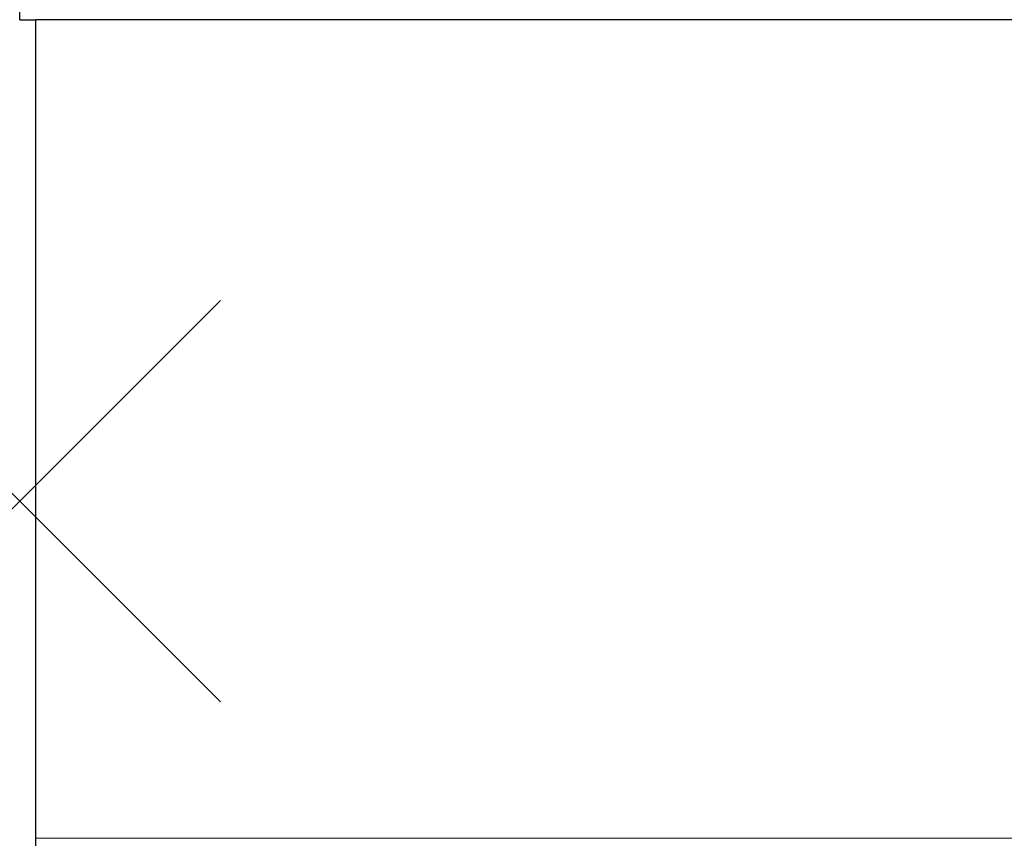
# Model space of a CAD drawing. Extents: x -225 to 2035, y -1183 to 75.
# Drawn here: x 890 to 1013, y -839 to -737 of the extents above; entities that cross this region are included whole.
import ezdxf

# ---------------------------------------------------------------- set-up
doc = ezdxf.new("R2010")
doc.units = 0
doc.header["$PDMODE"] = 3
doc.header["$PDSIZE"] = 25
for name, color, linetype in [('IQ_200_2D', 1, 'Continuous'), ('IQ_200_3D', 1, 'Continuous'), ('IQ_204_2D', 7, 'Continuous'), ('IQ_INS_3D', 3, 'Continuous')]:
    doc.layers.add(name, color=color, linetype=linetype)

# ---------------------------------------------------------------- blocks, each defined once
blk = doc.blocks.new('RINSE_INT')
at = {"layer": 'IQ_200_2D'}
for q in [(0, -5), (2, -737)]:
    blk.add_line((0, -737), q, dxfattribs=at)
blk.add_lwpolyline([(342, -737), (342, -867.4), (341.35, -868.68), (310.54, -891.49), (309.69, -891.8), (278.66, -891.8), (268.16, -896.8), (113.01, -896.8), (111.14, -901.3), (102.67, -901.3), (100.77, -925), (74.24, -925), (71.1, -923.89), (62.8, -917.2), (61.53, -901.3), (53.05, -901.3), (49.1, -891.8), (34.3, -891.8), (33.47, -891.49), (2.65, -868.68), (2, -867.4), (2, -737)], dxfattribs=at)
at = {"layer": 'IQ_204_2D'}
blk.add_line((1117, -737), (2, -737), dxfattribs=at)
at = {"layer": 'IQ_200_3D', "lineweight": 18}
mesh = blk.add_polyface(dxfattribs=at)
corners = [(2, -737, 1785), (2, -839, 1785), (342, -839, 1785), (342, -737, 1785)]
mesh.append_faces([[corners[k] for k in face] for face in [(0, 1, 2, 3)]])
mesh = blk.add_polyface(dxfattribs=at)
corners = [(342, -839, 150), (2, -839, 150), (2, -737, 150), (342, -737, 150)]
mesh.append_faces([[corners[k] for k in face] for face in [(0, 1, 2, 3)]])
mesh = blk.add_polyface(dxfattribs=at)
corners = [(342, -737, 1785), (342, -737, 150), (2, -737, 150), (2, -737, 1785)]
mesh.append_faces([[corners[k] for k in face] for face in [(0, 1, 2, 3)]])
mesh = blk.add_polyface(dxfattribs=at)
corners = [(2, -737, 1785), (2, -737, 150), (2, -839, 150), (2, -839, 1785)]
mesh.append_faces([[corners[k] for k in face] for face in [(0, 1, 2, 3)]])
mesh = blk.add_polyface(dxfattribs=at)
corners = [(2, -839, 1785), (2, -839, 150), (342, -839, 150), (342, -839, 1785)]
mesh.append_faces([[corners[k] for k in face] for face in [(0, 1, 2, 3)]])
blk = doc.blocks.new('NLPWDRE5_INT')
at = {"layer": 'IQ_INS_3D'}
blk.add_point((890, -797), dxfattribs=at)

msp = doc.modelspace()

# ---------------------------------------------------------------- block references
for name, p in [('NLPWDRE5_INT', (0, 0)), ('RINSE_INT', (890, 0))]:
    msp.add_blockref(name, p)

doc.saveas('drawing.dxf')
